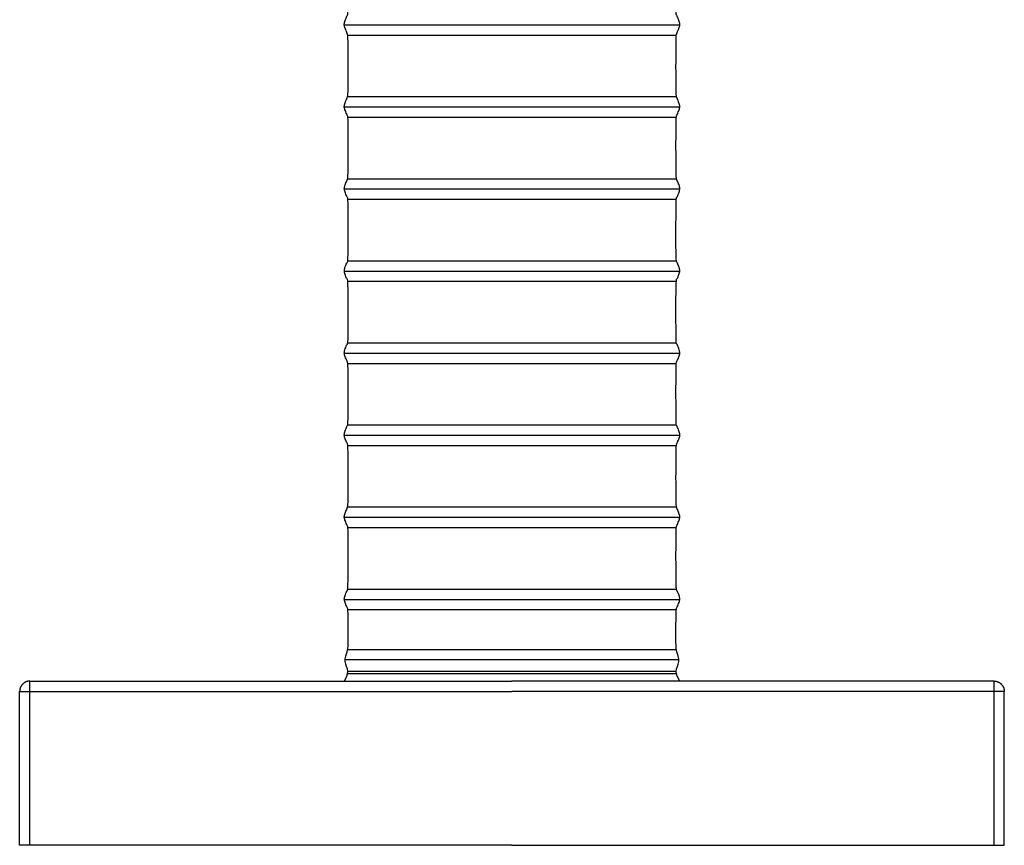
# Model space of a CAD drawing. Units: inches. Extents: x 139.8 to 151.8, y 16.2 to 36.2.
# Drawn here: x 139.8 to 151.8, y 16.2 to 26.2 of the extents above; entities that cross this region are included whole.
import ezdxf

# ---------------------------------------------------------------- set-up
doc = ezdxf.new("R2010")
doc.units = ezdxf.units.IN
doc.header["$MEASUREMENT"] = 0
doc.layers.add('Aura Vent', color=4, linetype='Continuous')

msp = doc.modelspace()

# ---------------------------------------------------------------- linework, layer by layer
at = {"layer": 'Aura Vent', "color": 3}
for p, q in [((143.846, 26.054), (147.852, 26.054)), ((143.844, 25.304), (147.853, 25.304)), ((143.846, 25.054), (147.851, 25.054)), ((143.844, 24.304), (147.853, 24.304)), ((143.846, 24.054), (147.85, 24.054)), ((143.844, 23.304), (147.852, 23.304)), ((143.846, 23.054), (147.851, 23.054)), ((143.844, 22.304), (147.851, 22.304)), ((143.846, 22.054), (147.851, 22.054)), ((143.844, 21.304), (147.851, 21.304)), ((143.846, 21.054), (147.852, 21.054)), ((143.844, 20.304), (147.853, 20.304)), ((143.846, 20.054), (147.851, 20.054)), ((143.844, 19.304), (147.853, 19.304)), ((143.846, 19.054), (147.851, 19.054)), ((143.85, 18.569), (147.851, 18.569)), ((143.848, 18.304), (147.85, 18.304)), ((143.848, 18.277), (147.852, 18.277))]:
    msp.add_line(p, q, dxfattribs=at)
for points in [[(143.804, 26.179), (147.893, 26.179)], [(143.804, 25.179), (147.893, 25.179)], [(143.804, 24.179), (147.893, 24.179)], [(143.804, 23.179), (147.893, 23.179)], [(143.804, 22.179), (147.893, 22.179)], [(143.804, 21.179), (147.893, 21.179)], [(143.804, 20.179), (147.893, 20.179)], [(143.804, 19.179), (147.893, 19.179)], [(143.813, 18.444), (147.882, 18.444)]]:
    msp.add_lwpolyline(points, dxfattribs=at)
at = {"layer": 'Aura Vent', "color": 4}
for points in [[(139.973, 18.182), (139.971, 18.182), (139.968, 18.182), (139.965, 18.182), (139.962, 18.182), (139.959, 18.181), (139.956, 18.181), (139.954, 18.181), (139.951, 18.18), (139.948, 18.18), (139.945, 18.179), (139.942, 18.178), (139.939, 18.177), (139.936, 18.177), (139.933, 18.176), (139.93, 18.175), (139.927, 18.173), (139.925, 18.172), (139.922, 18.171), (139.919, 18.17), (139.916, 18.168), (139.913, 18.167), (139.91, 18.165), (139.908, 18.164), (139.905, 18.162), (139.902, 18.16), (139.9, 18.158), (139.897, 18.156), (139.895, 18.154), (139.892, 18.152), (139.89, 18.15), (139.887, 18.148), (139.885, 18.146), (139.883, 18.143), (139.881, 18.141), (139.878, 18.139), (139.876, 18.136), (139.874, 18.134), (139.872, 18.131), (139.871, 18.128), (139.869, 18.126), (139.867, 18.123), (139.865, 18.12), (139.864, 18.117), (139.862, 18.115), (139.861, 18.112), (139.86, 18.109), (139.858, 18.106), (139.857, 18.103), (139.856, 18.1), (139.855, 18.097), (139.854, 18.095), (139.853, 18.092), (139.852, 18.089), (139.852, 18.086), (139.851, 18.083), (139.85, 18.08), (139.85, 18.077), (139.85, 18.074), (139.849, 18.071), (139.849, 18.068), (139.849, 18.066), (139.849, 18.063), (139.848, 18.06), (139.848, 18.057)], [(139.973, 18.182), (145.848, 18.182)], [(139.973, 18.057), (139.973, 18.182)], [(151.723, 18.182), (145.848, 18.182)], [(151.723, 18.057), (151.723, 18.182)], [(151.723, 18.182), (151.726, 18.182), (151.729, 18.182), (151.732, 18.182), (151.735, 18.182), (151.737, 18.181), (151.74, 18.181), (151.743, 18.181), (151.746, 18.18), (151.749, 18.18), (151.752, 18.179), (151.755, 18.178), (151.758, 18.177), (151.761, 18.177), (151.764, 18.176), (151.767, 18.175), (151.769, 18.173), (151.772, 18.172), (151.775, 18.171), (151.778, 18.17), (151.781, 18.168), (151.784, 18.167), (151.786, 18.165), (151.789, 18.164), (151.792, 18.162), (151.794, 18.16), (151.797, 18.158), (151.8, 18.156), (151.802, 18.154), (151.805, 18.152), (151.807, 18.15), (151.809, 18.148), (151.812, 18.146), (151.814, 18.143), (151.816, 18.141), (151.818, 18.139), (151.82, 18.136), (151.822, 18.134), (151.824, 18.131), (151.826, 18.128), (151.828, 18.126), (151.83, 18.123), (151.831, 18.12), (151.833, 18.117), (151.834, 18.115), (151.836, 18.112), (151.837, 18.109), (151.838, 18.106), (151.84, 18.103), (151.841, 18.1), (151.842, 18.097), (151.843, 18.095), (151.844, 18.092), (151.844, 18.089), (151.845, 18.086), (151.846, 18.083), (151.846, 18.08), (151.847, 18.077), (151.847, 18.074), (151.848, 18.071), (151.848, 18.068), (151.848, 18.066), (151.848, 18.063), (151.848, 18.06), (151.848, 18.057)], [(139.848, 16.182), (139.848, 18.057)], [(139.848, 18.057), (139.973, 18.057)], [(139.973, 18.057), (145.848, 18.057)], [(139.973, 16.182), (139.973, 18.057)], [(151.723, 18.057), (145.848, 18.057)], [(151.723, 16.182), (151.723, 18.057)], [(151.848, 18.057), (151.723, 18.057)], [(151.848, 16.182), (151.848, 18.057)], [(139.973, 16.182), (139.848, 16.182)], [(145.848, 16.182), (139.973, 16.182)], [(145.848, 16.182), (151.723, 16.182)], [(151.723, 16.182), (151.848, 16.182)]]:
    msp.add_lwpolyline(points, dxfattribs=at)
at = {"layer": 'Aura Vent', "color": 3}
for points in [[(143.807, 18.187), (143.826, 18.226), (143.873, 18.301), (143.794, 18.417), (143.848, 18.558), (143.852, 18.59), (143.851, 19.082), (143.842, 19.063), (143.817, 19.132), (143.802, 19.174), (143.807, 19.211), (143.83, 19.269), (143.849, 19.297), (143.851, 19.418), (143.852, 20.062), (143.846, 20.058), (143.822, 20.12), (143.803, 20.166), (143.804, 20.203), (143.824, 20.253), (143.847, 20.307), (143.852, 20.331), (143.851, 20.993), (143.849, 21.064), (143.827, 21.105), (143.805, 21.159), (143.803, 21.196), (143.819, 21.24), (143.844, 21.308), (143.852, 21.283), (143.851, 21.884), (143.85, 22.077), (143.833, 22.089), (143.808, 22.152), (143.802, 22.189), (143.814, 22.228), (143.84, 22.3), (143.852, 22.271), (143.851, 22.729), (143.851, 23.09), (143.838, 23.073), (143.812, 23.143), (143.802, 23.181), (143.81, 23.219), (143.835, 23.286), (143.851, 23.283), (143.851, 23.555), (143.852, 24.093), (143.842, 24.061), (143.817, 24.133), (143.802, 24.174), (143.807, 24.211), (143.83, 24.27), (143.85, 24.296), (143.851, 24.423), (143.852, 25.064), (143.846, 25.057), (143.822, 25.12), (143.803, 25.167), (143.804, 25.203), (143.825, 25.254), (143.847, 25.306), (143.852, 25.334), (143.851, 25.997), (143.848, 26.064), (143.827, 26.105), (143.805, 26.16), (143.803, 26.196), (143.819, 26.24), (143.844, 26.309), (143.852, 26.285), (143.851, 26.889), (143.85, 27.076), (143.832, 27.089), (143.808, 27.152), (143.802, 27.189), (143.815, 27.229), (143.84, 27.301), (143.852, 27.271), (143.851, 27.736), (143.851, 28.09), (143.837, 28.074), (143.812, 28.143), (143.802, 28.182), (143.81, 28.219), (143.835, 28.286), (143.851, 28.282), (143.851, 28.561), (143.852, 29.094), (143.842, 29.061), (143.816, 29.133), (143.802, 29.174), (143.807, 29.211), (143.83, 29.27), (143.85, 29.296), (143.851, 29.427), (143.851, 30.065), (143.848, 30.059), (143.825, 30.114), (143.839, 30.158), (143.848, 30.179)], [(147.891, 18.187), (147.872, 18.226), (147.825, 18.301), (147.904, 18.417), (147.85, 18.558), (147.846, 18.59), (147.847, 19.082), (147.856, 19.063), (147.881, 19.132), (147.896, 19.174), (147.892, 19.211), (147.868, 19.269), (147.849, 19.297), (147.847, 19.418), (147.847, 20.062), (147.852, 20.058), (147.876, 20.12), (147.895, 20.166), (147.894, 20.203), (147.874, 20.253), (147.851, 20.307), (147.847, 20.331), (147.847, 20.993), (147.85, 21.064), (147.871, 21.105), (147.893, 21.159), (147.896, 21.196), (147.879, 21.24), (147.854, 21.308), (147.847, 21.283), (147.847, 21.884), (147.848, 22.077), (147.866, 22.089), (147.89, 22.152), (147.896, 22.189), (147.884, 22.228), (147.858, 22.3), (147.847, 22.271), (147.847, 22.729), (147.847, 23.09), (147.861, 23.073), (147.886, 23.143), (147.897, 23.181), (147.888, 23.219), (147.863, 23.286), (147.847, 23.283), (147.847, 23.555), (147.847, 24.093), (147.856, 24.061), (147.882, 24.133), (147.896, 24.174), (147.891, 24.211), (147.868, 24.27), (147.849, 24.296), (147.847, 24.423), (147.847, 25.064), (147.852, 25.057), (147.876, 25.12), (147.895, 25.167), (147.894, 25.203), (147.874, 25.254), (147.851, 25.306), (147.847, 25.334), (147.847, 25.997), (147.85, 26.064), (147.871, 26.105), (147.893, 26.16), (147.896, 26.196), (147.879, 26.24), (147.854, 26.309), (147.847, 26.285), (147.847, 26.889), (147.848, 27.076), (147.866, 27.089), (147.89, 27.152), (147.896, 27.189), (147.884, 27.229), (147.858, 27.301), (147.847, 27.271), (147.847, 27.736), (147.847, 28.09), (147.861, 28.074), (147.886, 28.143), (147.897, 28.182), (147.888, 28.219), (147.863, 28.286), (147.847, 28.282), (147.847, 28.561), (147.847, 29.094), (147.856, 29.061), (147.882, 29.133), (147.896, 29.174), (147.891, 29.211), (147.868, 29.27), (147.849, 29.296), (147.847, 29.427), (147.847, 30.065), (147.85, 30.059), (147.873, 30.114), (147.859, 30.158), (147.85, 30.179)]]:
    msp.add_open_spline(points, degree=3, dxfattribs=at)

doc.saveas('drawing.dxf')
